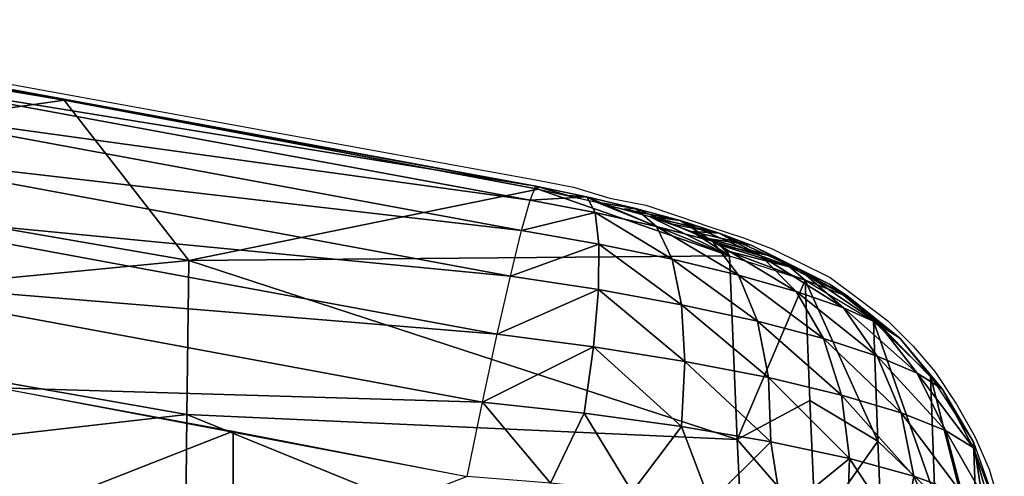
# Model space of a CAD drawing. Units: metres. Extents: x 141.047 to 141.61, y 13.275 to 13.924.
# Drawn here: x 141.499 to 141.536, y 13.896 to 13.913 of the extents above; entities that cross this region are included whole.
import ezdxf

# ---------------------------------------------------------------- set-up
doc = ezdxf.new("R2010")
doc.units = ezdxf.units.M
doc.header["$LTSCALE"] = 0.0125
for name, color, linetype in [('72_KUX_INSERT', 7, 'Continuous'), ('72_KUX_S3700_D2_ANY', 2, 'Continuous'), ('72_KUX_STUHL_D3_CH_BACK_PAD', 7, 'Continuous')]:
    doc.layers.add(name, color=color, linetype=linetype)

# ---------------------------------------------------------------- blocks, each defined once
blk = doc.blocks.new('72_KUX_S3700_D2_37154')
at = {"layer": '72_KUX_S3700_D2_ANY'}
for p, q in [((0.168869, 0.344595), (0.179222, 0.342713)), ((0.179222, 0.342713), (0.189574, 0.34083)), ((0.189574, 0.34083), (0.190919, 0.340561)), ((0.190919, 0.340561), (0.192263, 0.340158)), ((0.192263, 0.340158), (0.193608, 0.339889)), ((0.193608, 0.339889), (0.194818, 0.339486)), ((0.194818, 0.339486), (0.196028, 0.339082)), ((0.196028, 0.339082), (0.197238, 0.338679)), ((0.197238, 0.338679), (0.198313, 0.338276)), ((0.198313, 0.338276), (0.199389, 0.337738)), ((0.199389, 0.337738), (0.200465, 0.3372)), ((0.200465, 0.3372), (0.20154, 0.336393)), ((0.20154, 0.336393), (0.202616, 0.335587)), ((0.202616, 0.335587), (0.203557, 0.334646)), ((0.203557, 0.334646), (0.204364, 0.333704)), ((0.204364, 0.333704), (0.20517, 0.332494)), ((0.20517, 0.332494), (0.205843, 0.331284)), ((0.205843, 0.331284), (0.20638, 0.330074)), ((0.20638, 0.330074), (0.206784, 0.32873))]:
    blk.add_line(p, q, dxfattribs=at)
blk = doc.blocks.new('72kux_stuhl23F018F32CDFC4089B3A504697A11C82A')
blk.add_blockref('72_KUX_S3700_D2_37154', (0, 0))
blk = doc.blocks.new('72KUX_S3700_D3_RUECKEN_HOCH_37154')
for points in [[(0.349074, 0.040056, -0.00013), (0.35676, 0.038604, -0.00279), (0.33897, 0.041593, -0.00336)], [(0.35676, 0.038604, -0.00279), (0.340378, 0.036264, -0.03563), (0.33897, 0.041593, -0.00336)], [(0.374318, 0.035405, 0.00078), (0.349074, 0.040056, -0.00013), (0.348891, 0.039534, 0.00273)], [(0.35676, 0.038604, -0.00279), (0.349074, 0.040056, -0.00013), (0.374318, 0.035405, 0.00078)], [(0.374109, 0.034884, 0.00364), (0.348891, 0.039534, 0.00273), (0.34861, 0.038396, 0.0054)], [(0.348891, 0.039534, 0.00273), (0.374109, 0.034884, 0.00364), (0.374318, 0.035405, 0.00078)], [(0.340378, 0.036264, -0.03563), (0.35676, 0.038604, -0.00279), (0.3614, 0.032633, -0.03493)], [(0.374404, 0.035284, -0.00214), (0.35676, 0.038604, -0.00279), (0.374318, 0.035405, 0.00078)], [(0.374404, 0.035284, -0.00214), (0.3614, 0.032633, -0.03493), (0.35676, 0.038604, -0.00279)], [(0.373787, 0.033749, 0.00631), (0.34861, 0.038396, 0.0054), (0.348244, 0.036697, 0.00775)], [(0.34861, 0.038396, 0.0054), (0.373787, 0.033749, 0.00631), (0.374109, 0.034884, 0.00364)], [(0.373367, 0.032057, 0.00865), (0.348244, 0.036697, 0.00775), (0.347813, 0.034525, 0.00964)], [(0.348244, 0.036697, 0.00775), (0.373367, 0.032057, 0.00865), (0.373787, 0.033749, 0.00631)], [(0.340308, 0.030605, -0.06935), (0.340378, 0.036264, -0.03563), (0.3614, 0.032633, -0.03493)], [(0.3614, 0.032633, -0.03493), (0.374404, 0.035284, -0.00214), (0.381518, 0.032809, -0.00884)], [(0.374109, 0.034884, 0.00364), (0.374318, 0.035405, 0.00078), (0.376218, 0.035009, 0.0006)], [(0.374404, 0.035284, -0.00214), (0.375501, 0.035056, -0.00218), (0.374318, 0.035405, 0.00078)], [(0.375501, 0.035056, -0.00218), (0.376218, 0.035009, 0.0006), (0.374318, 0.035405, 0.00078)], [(0.381518, 0.032809, -0.00884), (0.374404, 0.035284, -0.00214), (0.376573, 0.034807, -0.00239)], [(0.373787, 0.033749, 0.00631), (0.374109, 0.034884, 0.00364), (0.37652, 0.034417, 0.00337)], [(0.374109, 0.034884, 0.00364), (0.376218, 0.035009, 0.0006), (0.37652, 0.034417, 0.00337)], [(0.375501, 0.035056, -0.00218), (0.376573, 0.034807, -0.00239), (0.376218, 0.035009, 0.0006)], [(0.37652, 0.034417, 0.00337), (0.376218, 0.035009, 0.0006), (0.378802, 0.033903, 0.00264)], [(0.378802, 0.033903, 0.00264), (0.376218, 0.035009, 0.0006), (0.378027, 0.034575, 0.00006)], [(0.376573, 0.034807, -0.00239), (0.378027, 0.034575, 0.00006), (0.376218, 0.035009, 0.0006)], [(0.376573, 0.034807, -0.00239), (0.377595, 0.034542, -0.00276), (0.378027, 0.034575, 0.00006)], [(0.376573, 0.034807, -0.00239), (0.378543, 0.034269, -0.00329), (0.381518, 0.032809, -0.00884)], [(0.372873, 0.029892, 0.01054), (0.347813, 0.034525, 0.00964), (0.347338, 0.031987, 0.011)], [(0.347813, 0.034525, 0.00964), (0.372873, 0.029892, 0.01054), (0.373367, 0.032057, 0.00865)], [(0.377595, 0.034542, -0.00276), (0.379684, 0.034119, -0.00081), (0.378027, 0.034575, 0.00006)], [(0.377595, 0.034542, -0.00276), (0.378543, 0.034269, -0.00329), (0.379684, 0.034119, -0.00081)], [(0.378802, 0.033903, 0.00264), (0.378027, 0.034575, 0.00006), (0.380882, 0.033359, 0.00151)], [(0.380882, 0.033359, 0.00151), (0.378027, 0.034575, 0.00006), (0.379684, 0.034119, -0.00081)], [(0.373787, 0.033749, 0.00631), (0.37652, 0.034417, 0.00337), (0.376663, 0.033249, 0.00596)], [(0.376663, 0.033249, 0.00596), (0.37652, 0.034417, 0.00337), (0.379382, 0.032689, 0.00508)], [(0.379382, 0.032689, 0.00508), (0.37652, 0.034417, 0.00337), (0.378802, 0.033903, 0.00264)], [(0.378543, 0.034269, -0.00329), (0.379393, 0.033992, -0.00397), (0.381132, 0.033656, -0.00198)], [(0.378543, 0.034269, -0.00329), (0.381132, 0.033656, -0.00198), (0.379684, 0.034119, -0.00081)], [(0.378543, 0.034269, -0.00329), (0.380123, 0.03372, -0.00477), (0.381518, 0.032809, -0.00884)], [(0.380882, 0.033359, 0.00151), (0.379684, 0.034119, -0.00081), (0.382691, 0.032807)], [(0.382691, 0.032807), (0.379684, 0.034119, -0.00081), (0.381132, 0.033656, -0.00198)], [(0.373368, 0.032057, 0.00865), (0.373787, 0.033749, 0.00631), (0.376663, 0.033249, 0.00596)], [(0.379382, 0.032689, 0.00508), (0.378802, 0.033903, 0.00264), (0.381856, 0.032093, 0.0037)], [(0.381856, 0.032093, 0.0037), (0.378802, 0.033903, 0.00264), (0.380882, 0.033359, 0.00151)], [(0.379393, 0.033992, -0.00397), (0.380123, 0.03372, -0.00477), (0.381132, 0.033656, -0.00198)], [(0.380123, 0.03372, -0.00477), (0.380715, 0.033459, -0.00568), (0.382321, 0.033204, -0.00341)], [(0.380123, 0.03372, -0.00477), (0.382321, 0.033204, -0.00341), (0.381132, 0.033656, -0.00198)], [(0.380123, 0.03372, -0.00477), (0.381152, 0.033216, -0.00668), (0.381518, 0.032809, -0.00884)], [(0.380715, 0.033459, -0.00568), (0.381152, 0.033216, -0.00668), (0.383206, 0.032778, -0.00505)], [(0.380715, 0.033459, -0.00568), (0.383206, 0.032778, -0.00505), (0.382321, 0.033204, -0.00341)], [(0.381856, 0.032093, 0.0037), (0.380882, 0.033359, 0.00151), (0.384004, 0.03148, 0.00189)], [(0.384004, 0.03148, 0.00189), (0.380882, 0.033359, 0.00151), (0.382691, 0.032807)], [(0.382691, 0.032807), (0.381132, 0.033656, -0.00198), (0.38417, 0.032263, -0.00183)], [(0.38417, 0.032263, -0.00183), (0.381132, 0.033656, -0.00198), (0.382321, 0.033204, -0.00341)], [(0.373368, 0.032057, 0.00865), (0.376663, 0.033249, 0.00596), (0.376641, 0.031559, 0.00825)], [(0.376641, 0.031559, 0.00825), (0.376663, 0.033249, 0.00596), (0.37974, 0.030991, 0.00725)], [(0.37974, 0.030991, 0.00725), (0.376663, 0.033249, 0.00596), (0.379382, 0.032689, 0.00508)], [(0.381152, 0.033216, -0.00668), (0.381422, 0.032997, -0.00774), (0.383755, 0.032395, -0.00684)], [(0.381152, 0.033216, -0.00668), (0.383755, 0.032395, -0.00684), (0.383206, 0.032778, -0.00505)], [(0.381518, 0.032809, -0.00884), (0.384336, 0.031901, -0.00868), (0.381422, 0.032997, -0.00774)], [(0.384336, 0.031901, -0.00868), (0.383755, 0.032395, -0.00684), (0.381422, 0.032997, -0.00774)], [(0.38417, 0.032263, -0.00183), (0.382321, 0.033204, -0.00341), (0.385269, 0.031749, -0.0039)], [(0.385269, 0.031749, -0.0039), (0.382321, 0.033204, -0.00341), (0.383206, 0.032778, -0.00505)], [(0.340308, 0.030605, -0.06935), (0.3614, 0.032633, -0.03493), (0.361331, 0.026905, -0.068637)], [(0.361331, 0.026905, -0.068637), (0.3614, 0.032633, -0.03493), (0.381806, 0.025975, -0.050178)], [(0.381806, 0.025975, -0.050178), (0.3614, 0.032633, -0.03493), (0.381518, 0.032809, -0.00884)], [(0.37974, 0.030991, 0.00725), (0.379382, 0.032689, 0.00508), (0.382562, 0.030374, 0.00568)], [(0.382562, 0.030374, 0.00568), (0.379382, 0.032689, 0.00508), (0.381856, 0.032093, 0.0037)], [(0.381518, 0.032809, -0.00884), (0.384336, 0.031901, -0.00868), (0.381806, 0.025975, -0.050178)], [(0.384004, 0.03148, 0.00189), (0.382691, 0.032807), (0.385758, 0.030871, -0.00029)], [(0.385758, 0.030871, -0.00029), (0.382691, 0.032807), (0.38417, 0.032263, -0.00183)], [(0.385269, 0.031749, -0.0039), (0.383206, 0.032778, -0.00505), (0.385948, 0.031281, -0.00616)], [(0.385948, 0.031281, -0.00616), (0.383206, 0.032778, -0.00505), (0.383755, 0.032395, -0.00684)], [(0.384336, 0.031901, -0.00868), (0.385948, 0.031281, -0.00616), (0.383755, 0.032395, -0.00684)], [(0.385758, 0.030871, -0.00029), (0.38417, 0.032263, -0.00183), (0.38706, 0.030288, -0.00277)], [(0.38706, 0.030288, -0.00277), (0.38417, 0.032263, -0.00183), (0.385269, 0.031749, -0.0039)], [(0.372327, 0.027364, 0.01189), (0.347338, 0.031987, 0.011), (0.354332, 0.027903, 0.012)], [(0.347338, 0.031987, 0.011), (0.372327, 0.027364, 0.01189), (0.372873, 0.029892, 0.01054)], [(0.372873, 0.029892, 0.01054), (0.373368, 0.032057, 0.00865), (0.376641, 0.031559, 0.00825)], [(0.384336, 0.031901, -0.00868), (0.384514, 0.02743, -0.03625), (0.381806, 0.025975, -0.050178)], [(0.382562, 0.030374, 0.00568), (0.381856, 0.032093, 0.0037), (0.385015, 0.029731, 0.00362)], [(0.385015, 0.029731, 0.00362), (0.381856, 0.032093, 0.0037), (0.384004, 0.03148, 0.00189)], [(0.385948, 0.031281, -0.00616), (0.384336, 0.031901, -0.00868), (0.386873, 0.030386, -0.00843)], [(0.384336, 0.031901, -0.00868), (0.386873, 0.030386, -0.00843), (0.387045, 0.025917, -0.03598)], [(0.384336, 0.031901, -0.00868), (0.387045, 0.025917, -0.03598), (0.384514, 0.02743, -0.03625)], [(0.372873, 0.029892, 0.01054), (0.376641, 0.031559, 0.00825), (0.376455, 0.02943, 0.01013)], [(0.376455, 0.02943, 0.01013), (0.376641, 0.031559, 0.00825), (0.379859, 0.028885, 0.00906)], [(0.379859, 0.028885, 0.00906), (0.376641, 0.031559, 0.00825), (0.37974, 0.030991, 0.00725)], [(0.38706, 0.030288, -0.00277), (0.385269, 0.031749, -0.0039), (0.387864, 0.02975, -0.00545)], [(0.387864, 0.02975, -0.00545), (0.385269, 0.031749, -0.0039), (0.385948, 0.031281, -0.00616)], [(0.385015, 0.029731, 0.00362), (0.384004, 0.03148, 0.00189), (0.38702, 0.029082, 0.00114)], [(0.38702, 0.029082, 0.00114), (0.384004, 0.03148, 0.00189), (0.385758, 0.030871, -0.00029)], [(0.386873, 0.030386, -0.00843), (0.387864, 0.02975, -0.00545), (0.385948, 0.031281, -0.00616)], [(0.379859, 0.028885, 0.00906), (0.37974, 0.030991, 0.00725), (0.38297, 0.028279, 0.00736)], [(0.38297, 0.028279, 0.00736), (0.37974, 0.030991, 0.00725), (0.382562, 0.030374, 0.00568)], [(0.38702, 0.029082, 0.00114), (0.385758, 0.030871, -0.00029), (0.388509, 0.028452, -0.00169)], [(0.388509, 0.028452, -0.00169), (0.385758, 0.030871, -0.00029), (0.38706, 0.030288, -0.00277)], [(0.340237, 0.024495, -0.103589), (0.340308, 0.030605, -0.06935), (0.361331, 0.026905, -0.068637)], [(0.38297, 0.028279, 0.00736), (0.382562, 0.030374, 0.00568), (0.385683, 0.027633, 0.00511)], [(0.385683, 0.027633, 0.00511), (0.382562, 0.030374, 0.00568), (0.385015, 0.029731, 0.00362)], [(0.387864, 0.02975, -0.00545), (0.386873, 0.030386, -0.00843), (0.388995, 0.028343, -0.0081)], [(0.386873, 0.030386, -0.00843), (0.388995, 0.028343, -0.0081), (0.389163, 0.023878, -0.03562)], [(0.386873, 0.030386, -0.00843), (0.389163, 0.023878, -0.03562), (0.387045, 0.025917, -0.03598)], [(0.388509, 0.028452, -0.00169), (0.38706, 0.030288, -0.00277), (0.389429, 0.027861, -0.00475)], [(0.389429, 0.027861, -0.00475), (0.38706, 0.030288, -0.00277), (0.387864, 0.02975, -0.00545)], [(0.372327, 0.027364, 0.01189), (0.372873, 0.029892, 0.01054), (0.376455, 0.02943, 0.01013)], [(0.385683, 0.027633, 0.00511), (0.385015, 0.029731, 0.00362), (0.387906, 0.02697, 0.00239)], [(0.387906, 0.02697, 0.00239), (0.385015, 0.029731, 0.00362), (0.38702, 0.029082, 0.00114)], [(0.388995, 0.028343, -0.0081), (0.389429, 0.027861, -0.00475), (0.387864, 0.02975, -0.00545)], [(0.372327, 0.027364, 0.01189), (0.376455, 0.02943, 0.01013), (0.376114, 0.026962, 0.01151)], [(0.376114, 0.026962, 0.01151), (0.376455, 0.02943, 0.01013), (0.379735, 0.026467, 0.01042)], [(0.379735, 0.026467, 0.01042), (0.376455, 0.02943, 0.01013), (0.379859, 0.028885, 0.00906)], [(0.387906, 0.02697, 0.00239), (0.38702, 0.029082, 0.00114), (0.38956, 0.026313, -0.00071)], [(0.38956, 0.026313, -0.00071), (0.38702, 0.029082, 0.00114), (0.388509, 0.028452, -0.00169)], [(0.379735, 0.026467, 0.01042), (0.379859, 0.028885, 0.00906), (0.383063, 0.025898, 0.00867)], [(0.383063, 0.025898, 0.00867), (0.379859, 0.028885, 0.00906), (0.38297, 0.028279, 0.00736)], [(0.383063, 0.025898, 0.00867), (0.38297, 0.028279, 0.00736), (0.38598, 0.025274, 0.00631)], [(0.38598, 0.025274, 0.00631), (0.38297, 0.028279, 0.00736), (0.385683, 0.027633, 0.00511)], [(0.38956, 0.026313, -0.00071), (0.388509, 0.028452, -0.00169), (0.390584, 0.025686, -0.00408)], [(0.390584, 0.025686, -0.00408), (0.388509, 0.028452, -0.00169), (0.389429, 0.027861, -0.00475)], [(0.389429, 0.027861, -0.00475), (0.388995, 0.028343, -0.0081), (0.390593, 0.025877, -0.00771)], [(0.388995, 0.028343, -0.0081), (0.390593, 0.025877, -0.00771), (0.390757, 0.021418, -0.0352)], [(0.388995, 0.028343, -0.0081), (0.390757, 0.021418, -0.0352), (0.389163, 0.023878, -0.03562)], [(0.363055, 0.026287, 0.01231), (0.354323, 0.022863, 0.01276), (0.354332, 0.027903, 0.012)], [(0.371758, 0.024601, 0.01263), (0.372327, 0.027364, 0.01189), (0.354332, 0.027903, 0.012)], [(0.390593, 0.025877, -0.00771), (0.390584, 0.025686, -0.00408), (0.389429, 0.027861, -0.00475)], [(0.38598, 0.025274, 0.00631), (0.385683, 0.027633, 0.00511), (0.38838, 0.024619, 0.00343)], [(0.38838, 0.024619, 0.00343), (0.385683, 0.027633, 0.00511), (0.387906, 0.02697, 0.00239)], [(0.371758, 0.024601, 0.01263), (0.372327, 0.027364, 0.01189), (0.374865, 0.02435, 0.01245)], [(0.372327, 0.027364, 0.01189), (0.376114, 0.026962, 0.01151), (0.374865, 0.02435, 0.01245)], [(0.381806, 0.025975, -0.050178), (0.384514, 0.02743, -0.03625), (0.384721, 0.022616, -0.06374)], [(0.384514, 0.02743, -0.03625), (0.387045, 0.025917, -0.03598), (0.384721, 0.022616, -0.06374)], [(0.340237, 0.024495, -0.103589), (0.361331, 0.026905, -0.068637), (0.361264, 0.020689, -0.102854)], [(0.361264, 0.020689, -0.102854), (0.361331, 0.026905, -0.068637), (0.382174, 0.018415, -0.091365)], [(0.361331, 0.026905, -0.068637), (0.381806, 0.025975, -0.050178), (0.382174, 0.018415, -0.091365)], [(0.376114, 0.026962, 0.01151), (0.377903, 0.024031, 0.01179), (0.374865, 0.02435, 0.01245)], [(0.377903, 0.024031, 0.01179), (0.376114, 0.026962, 0.01151), (0.379735, 0.026467, 0.01042)], [(0.38838, 0.024619, 0.00343), (0.387906, 0.02697, 0.00239), (0.390171, 0.023956, 0.00013)], [(0.390171, 0.023956, 0.00013), (0.387906, 0.02697, 0.00239), (0.38956, 0.026313, -0.00071)], [(0.379735, 0.026467, 0.01042), (0.380799, 0.023653, 0.01067), (0.377903, 0.024031, 0.01179)], [(0.380799, 0.023653, 0.01067), (0.379735, 0.026467, 0.01042), (0.383063, 0.025898, 0.00867)], [(0.363055, 0.026287, 0.01231), (0.363052, 0.021235, 0.01307), (0.354323, 0.022863, 0.01276)], [(0.371758, 0.024601, 0.01263), (0.363052, 0.021235, 0.01307), (0.363055, 0.026287, 0.01231)], [(0.390171, 0.023956, 0.00013), (0.38956, 0.026313, -0.00071), (0.391284, 0.023311, -0.00346)], [(0.391284, 0.023311, -0.00346), (0.38956, 0.026313, -0.00071), (0.390584, 0.025686, -0.00408)], [(0.383063, 0.025898, 0.00867), (0.383484, 0.023224, 0.00911), (0.380799, 0.023653, 0.01067)], [(0.384721, 0.022616, -0.06374), (0.382174, 0.018415, -0.091365), (0.381806, 0.025975, -0.050178)], [(0.383484, 0.023224, 0.00911), (0.383063, 0.025898, 0.00867), (0.38598, 0.025274, 0.00631)], [(0.384721, 0.022616, -0.06374), (0.387045, 0.025917, -0.03598), (0.387238, 0.021102, -0.063453)], [(0.387045, 0.025917, -0.03598), (0.389163, 0.023878, -0.03562), (0.387238, 0.021102, -0.063453)], [(0.390584, 0.025686, -0.00408), (0.390593, 0.025877, -0.00771), (0.391584, 0.023117, -0.00727)], [(0.391584, 0.023117, -0.00727), (0.391284, 0.023311, -0.00346), (0.390584, 0.025686, -0.00408)], [(0.390593, 0.025877, -0.00771), (0.391584, 0.023117, -0.00727), (0.391745, 0.018666, -0.03473)], [(0.390593, 0.025877, -0.00771), (0.391745, 0.018666, -0.03473), (0.390757, 0.021418, -0.0352)], [(0.38598, 0.025274, 0.00631), (0.385893, 0.022753, 0.00715), (0.383484, 0.023224, 0.00911)], [(0.38598, 0.025274, 0.00631), (0.387964, 0.022253, 0.00483), (0.385893, 0.022753, 0.00715)], [(0.387964, 0.022253, 0.00483), (0.38598, 0.025274, 0.00631), (0.38838, 0.024619, 0.00343)], [(0.38838, 0.024619, 0.00343), (0.389641, 0.021734, 0.0022), (0.387964, 0.022253, 0.00483)], [(0.389641, 0.021734, 0.0022), (0.38838, 0.024619, 0.00343), (0.390171, 0.023956, 0.00013)]]:
    blk.add_3dface(points)
blk = doc.blocks.new('XCAD030915F95B35866D6C0C75B39F9316444F')
at = {"color": 7}
blk.add_blockref('72kux_stuhl23F018F32CDFC4089B3A504697A11C82A', (0, 0), dxfattribs=at)
at = {"layer": '72_KUX_STUHL_D3_CH_BACK_PAD', "color": 0}
blk.add_blockref('72KUX_S3700_D3_RUECKEN_HOCH_37154', (-0.1848, 0.3052, 1.0468), dxfattribs=at)

msp = doc.modelspace()

# ---------------------------------------------------------------- block references
at = {"layer": '72_KUX_INSERT'}
msp.add_blockref('XCAD030915F95B35866D6C0C75B39F9316444F', (141.328914, 13.566053), dxfattribs=at)

doc.saveas('drawing.dxf')
